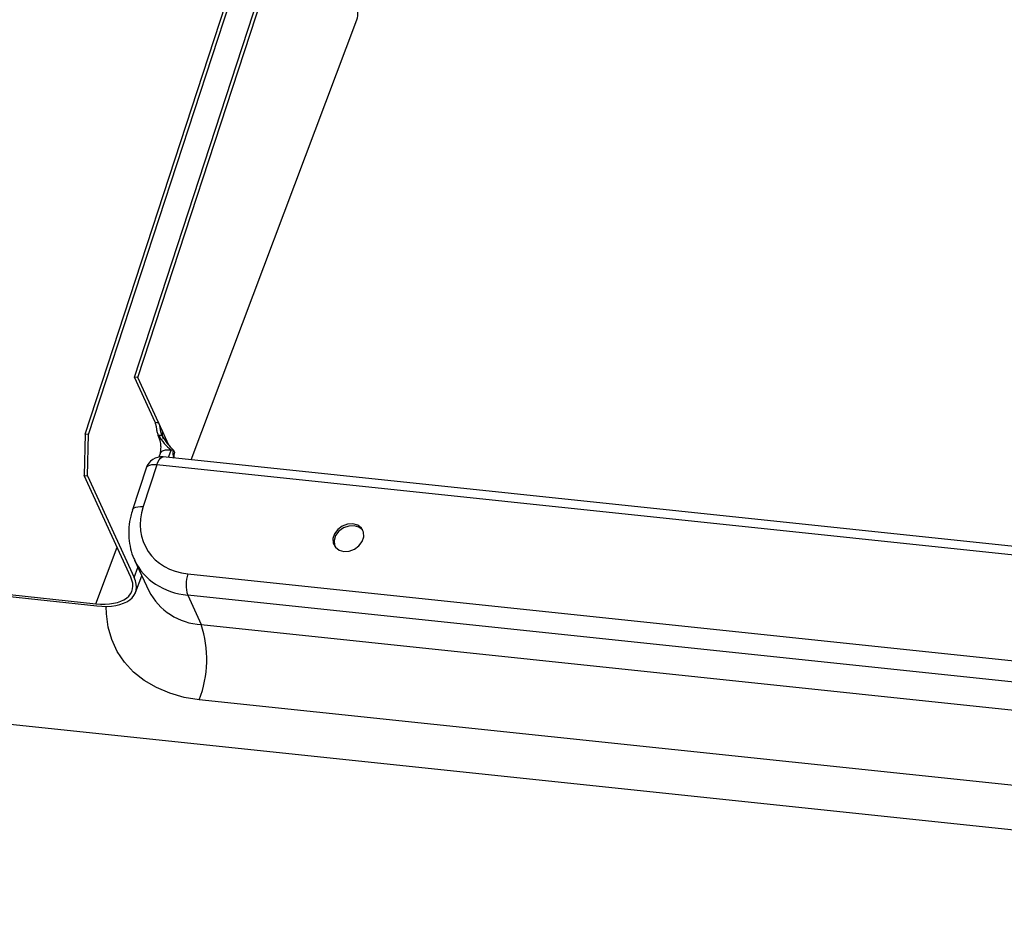
# Model space of a CAD drawing. Units: millimetres. Extents: x -23272466 to 44913, y -22484634 to 188.
# Drawn here: x -23269959 to -23269950, y -22484521 to -22484513 of the extents above; entities that cross this region are included whole.
import ezdxf

# ---------------------------------------------------------------- set-up
doc = ezdxf.new("R2010")
doc.units = ezdxf.units.MM
doc.layers.add('arkusz', color=7, linetype='Continuous')
doc.layers.add('KEYLITE INDICATIVE VIEW FLASHING 1', color=252, linetype='Continuous')
doc.styles.get("Standard").update_dxf_attribs({"font": 'arial.ttf'})

msp = doc.modelspace()

# ---------------------------------------------------------------- linework, layer by layer
at = {"layer": 'KEYLITE INDICATIVE VIEW FLASHING 1', "linetype": 'Continuous'}
for p, q in [((-23269958.0295, -22484516.4177), (-23269956.8944, -22484512.9421)), ((-23269957.9988, -22484516.4209), (-23269956.8623, -22484512.9411)), ((-23269958.4348, -22484516.9261), (-23269957.1838, -22484513.1005)), ((-23269958.4655, -22484516.9229), (-23269957.2221, -22484513.1204)), ((-23269957.5265, -22484517.151), (-23269956.0588, -22484513.2518)), ((-23270001.5455, -22484515.0194), (-23269921.4166, -22484523.4667)), ((-23269957.9988, -22484516.4209), (-23269958.0295, -22484516.4177)), ((-23269957.8458, -22484516.8172), (-23269958.0295, -22484516.4177)), ((-23269957.8149, -22484516.8207), (-23269957.9988, -22484516.4209)), ((-23269957.7802, -22484516.8963), (-23269957.8149, -22484516.8207)), ((-23269958.4655, -22484516.9229), (-23269958.4748, -22484517.2885)), ((-23269958.4348, -22484516.9261), (-23269958.4655, -22484516.9229)), ((-23269958.4441, -22484517.2917), (-23269958.4348, -22484516.9261)), ((-23269957.7237, -22484517.0191), (-23269957.7802, -22484516.8963)), ((-23269957.8011, -22484517.0947), (-23269957.8131, -22484517.1264)), ((-23269957.7051, -22484517.0618), (-23269957.7306, -22484517.1295)), ((-23269957.7051, -22484517.0618), (-23269957.6832, -22484517.0641)), ((-23269957.6832, -22484517.0641), (-23269957.6742, -22484517.0837)), ((-23269957.8305, -22484517.1947), (-23269957.9514, -22484517.565)), ((-23269924.1496, -22484520.7404), (-23269957.8305, -22484517.1947)), ((-23269924.1477, -22484520.6649), (-23269957.7731, -22484517.1251)), ((-23269957.9251, -22484517.2236), (-23269958.046, -22484517.5939)), ((-23269958.4748, -22484517.2885), (-23269958.4441, -22484517.2917)), ((-23269958.0614, -22484518.1891), (-23269958.4748, -22484517.2885)), ((-23269958.4441, -22484517.2917), (-23269958.0307, -22484518.1923)), ((-23269962.9898, -22484517.9504), (-23269958.362, -22484518.4441)), ((-23269962.9704, -22484517.9337), (-23269958.371, -22484518.4244)), ((-23269958.371, -22484518.4244), (-23269958.1827, -22484517.9248)), ((-23269958.0274, -22484518.0391), (-23269957.9025, -22484518.3106)), ((-23269958.0307, -22484518.1923), (-23269957.9975, -22484518.1042)), ((-23269958.0196, -22484518.3249), (-23269957.9639, -22484518.1772)), ((-23269957.5557, -22484518.16), (-23269924.6691, -22484521.6221)), ((-23269924.6705, -22484521.8118), (-23269957.557, -22484518.3497)), ((-23269957.557, -22484518.3497), (-23269957.4379, -22484518.6089)), ((-23269957.4379, -22484518.6089), (-23269924.5513, -22484522.071)), ((-23269924.5681, -22484522.7382), (-23269957.4547, -22484519.2761))]:
    msp.add_line(p, q, dxfattribs=at)
at = {"layer": 'KEYLITE INDICATIVE VIEW FLASHING 1', "linetype": 'Continuous', "flags": 128}
for points in [[(-23269957.8458, -22484516.8172), (-23269957.8307, -22484516.8189), (-23269957.8231, -22484516.8198), (-23269957.8149, -22484516.8207)], [(-23269957.7874, -22484516.9348), (-23269957.7952, -22484516.9342), (-23269957.8029, -22484516.9335), (-23269957.8174, -22484516.9322)], [(-23269957.8305, -22484517.1947), (-23269957.8554, -22484517.1934), (-23269957.8776, -22484517.195), (-23269957.8965, -22484517.1994), (-23269957.9112, -22484517.2064), (-23269957.9211, -22484517.2158), (-23269957.9251, -22484517.2236)], [(-23269957.8305, -22484517.1947), (-23269957.8213, -22484517.1709), (-23269957.8107, -22484517.1514), (-23269957.7992, -22484517.1368), (-23269957.7871, -22484517.1279), (-23269957.7752, -22484517.1249), (-23269957.7731, -22484517.1251)], [(-23269958.046, -22484517.594), (-23269958.0421, -22484517.5862), (-23269958.0321, -22484517.5768), (-23269958.0175, -22484517.5697), (-23269957.9986, -22484517.5653), (-23269957.9763, -22484517.5637), (-23269957.9514, -22484517.565)], [(-23269956.1748, -22484517.9626), (-23269956.1274, -22484517.9599), (-23269956.0808, -22484517.9427), (-23269956.0407, -22484517.9131), (-23269956.012, -22484517.8746), (-23269955.998, -22484517.8319), (-23269956.0005, -22484517.7901), (-23269956.0192, -22484517.7543), (-23269956.0519, -22484517.7288), (-23269956.0945, -22484517.7166), (-23269956.1419, -22484517.7193), (-23269956.1885, -22484517.7365), (-23269956.2286, -22484517.7661), (-23269956.2573, -22484517.8046), (-23269956.2713, -22484517.8473), (-23269956.2687, -22484517.8891), (-23269956.25, -22484517.9249), (-23269956.2174, -22484517.9505), (-23269956.1748, -22484517.9626)], [(-23269956.0053, -22484517.7767), (-23269956.0094, -22484517.7715), (-23269956.042, -22484517.746), (-23269956.0846, -22484517.7338), (-23269956.132, -22484517.7365), (-23269956.1786, -22484517.7537), (-23269956.2187, -22484517.7833), (-23269956.2474, -22484517.8218), (-23269956.2614, -22484517.8645), (-23269956.2589, -22484517.9063), (-23269956.2541, -22484517.9197)], [(-23269957.4547, -22484519.2761), (-23269957.5894, -22484519.2543), (-23269957.7167, -22484519.2181), (-23269957.8347, -22484519.1681), (-23269957.9415, -22484519.105), (-23269958.0358, -22484519.0298), (-23269958.116, -22484518.9434), (-23269958.1811, -22484518.8472), (-23269958.2301, -22484518.7426), (-23269958.2622, -22484518.6312), (-23269958.2771, -22484518.5144), (-23269958.2778, -22484518.4481)]]:
    msp.add_lwpolyline(points, dxfattribs=at)
at = {"layer": 'KEYLITE INDICATIVE VIEW FLASHING 1', "linetype": 'Continuous'}
for centre, radius, start, end in [((-23269956.2152, -22484513.1988), 0.1651, 341.27604, 28.39079), ((-23269957.6117, -22484517.0939), 0.0775, 157.35832, 212.20131), ((-23269957.5984, -22484517.114), 0.0816, 158.15043, 195.03089), ((-23269957.7882, -22484517.2683), 0.144, 83.99041, 161.91346), ((-23269957.2773, -22484518.2569), 0.2947, 160.80622, 198.35756), ((-23269957.4102, -22484518.0548), 0.5548, 207.45767, 267.14368), ((-23269958.3785, -22484518.919), 0.9904, 338.86694, 18.24467)]:
    msp.add_arc(centre, radius, start, end, dxfattribs=at)
for centre, major_axis, ratio, start_param, end_param in [((-23269957.381, -22484517.6251), (0.5391, 0.3163), 0.807967, 2.401794, 3.97259), ((-23269957.3386, -22484517.6987), (0.6713, 0.3747), 0.800661, 3.085489, 3.990499), ((-23269958.5003, -22484518.1429), (0.4492, -0.1704), 0.509515, 5.18968, 6.760477), ((-23269958.5003, -22484518.1429), (0.4806, -0.1823), 0.509515, 5.18968, 6.760477)]:
    msp.add_ellipse(centre, major_axis=major_axis, ratio=ratio, start_param=start_param, end_param=end_param, dxfattribs=at)
for points, knots in [([(-23269957.8174, -22484516.9322), (-23269957.8207, -22484516.9226), (-23269957.8275, -22484516.9036), (-23269957.8323, -22484516.8721), (-23269957.8371, -22484516.8412), (-23269957.8428, -22484516.8255), (-23269957.8458, -22484516.8172)], [0, 0, 0, 0, 0.231154, 0.46152, 0.714855, 1, 1, 1, 1]), ([(-23269957.8149, -22484516.8207), (-23269957.8118, -22484516.8296), (-23269957.8054, -22484516.8473), (-23269957.8009, -22484516.8822), (-23269957.7954, -22484516.9129), (-23269957.7896, -22484516.9287), (-23269957.7874, -22484516.9348)], [0, 0, 0, 0, 0.30232, 0.608431, 0.848624, 1, 1, 1, 1]), ([(-23269957.8215, -22484516.9324), (-23269957.8136, -22484516.952), (-23269957.8015, -22484516.982), (-23269957.7943, -22484517.0412), (-23269957.7998, -22484517.0793), (-23269957.8031, -22484517.1017)], [0, 0, 0, 0, 0.435198, 0.667125, 1, 1, 1, 1]), ([(-23269957.8174, -22484516.9322), (-23269957.8008, -22484516.957), (-23269957.7691, -22484517.0046), (-23269957.7258, -22484517.0433), (-23269957.7051, -22484517.0618)], [0, 0, 0, 0, 0.5233341, 1, 1, 1, 1]), ([(-23269957.7874, -22484516.9348), (-23269957.7721, -22484516.9595), (-23269957.7428, -22484517.0065), (-23269957.7024, -22484517.0455), (-23269957.6832, -22484517.0641)], [0, 0, 0, 0, 0.524856, 1, 1, 1, 1]), ([(-23269957.7802, -22484516.8963), (-23269957.7825, -22484516.9073), (-23269957.7871, -22484516.9293), (-23269957.78, -22484516.9542), (-23269957.7732, -22484516.965), (-23269957.7731, -22484516.9653)], [0, 0, 0, 0, 0.494878, 0.987995, 1, 1, 1, 1]), ([(-23269957.7996, -22484517.0958), (-23269957.7963, -22484517.0889), (-23269957.7889, -22484517.0734), (-23269957.7547, -22484517.0602), (-23269957.7217, -22484517.0612), (-23269957.7051, -22484517.0618)], [0, 0, 0, 0, 0.283942, 0.641971, 1, 1, 1, 1]), ([(-23269958.046, -22484517.5939), (-23269958.0515, -22484517.6123), (-23269958.0667, -22484517.6629), (-23269958.0795, -22484517.7469), (-23269958.0803, -22484517.844), (-23269958.0645, -22484517.9375), (-23269958.0453, -22484518.0043), (-23269958.0274, -22484518.037), (-23269958.0244, -22484518.0426)], [0, 0, 0, 0, 0.121366, 0.332893, 0.543305, 0.751563, 0.957608, 1, 1, 1, 1])]:
    msp.add_open_spline(points, degree=3, knots=knots, dxfattribs=at)

# ---------------------------------------------------------------- texts
at = {"layer": 'arkusz', "insert": (-23271337.6213, -22484397.39), "char_height": 12, "attachment_point": 1}
msp.add_mtext_dynamic_manual_height_columns('\\pi240.98;This drawing is for informational-demonstrative purposes only \\P\\pi266.41;and as such cannot constitute a basis for performance. \\P\\pi222.77;All dimensions presented in this drawing should be verified on site.\\P\\pi213.65;Roof constructions needs to be right with current building regulations.\\P\\pi228.51;Keylite is not responsible for or the installation quality on the roof.\\P\\pi130.7;Documentation only for personal use. Copying and sharing without permission is prohibited.\\P\\pi468.99;\\P\\pi466.66; ', width=937.972367, gutter_width=12.5, heights=[0], dxfattribs=at)

doc.saveas('drawing.dxf')
